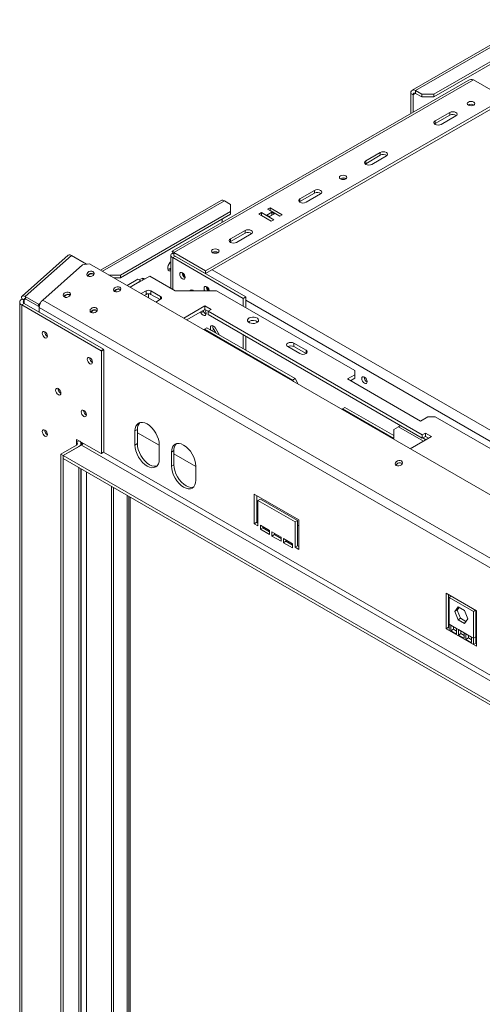
# Model space of a CAD drawing. Units: millimetres. Extents: x 78 to 8598, y -7150 to 4217.
# Drawn here: x 3241 to 3540, y 1403 to 2038 of the extents above; entities that cross this region are included whole.
import ezdxf

# ---------------------------------------------------------------- set-up
doc = ezdxf.new("R2010")
doc.units = ezdxf.units.MM
doc.header["$LTSCALE"] = 20

msp = doc.modelspace()

# ---------------------------------------------------------------- linework, layer by layer
at = {"color": 7, "linetype": 'Continuous', "lineweight": 15}
for p, q in [((3573.4900575, 2038.2570833), (3494.5298003, 1992.674297)), ((3575.7120991, 2038.0370475), (3496.7518419, 1992.4542612)), ((3579.6404701, 2031.2336465), (3508.5369549, 1990.1864609)), ((3579.6404701, 2029.4191114), (3508.5369549, 1988.3719258)), ((3530.6709339, 1999.0222906), (3339.7518623, 1888.8070565)), ((3340.7955129, 1887.9067501), (3534.0713665, 1999.4825254)), ((3534.0713665, 1999.4825254), (3554.4988957, 1987.6899638)), ((3495.1804935, 1989.7323111), (3493.6091451, 1990.6394312)), ((3493.6091451, 1990.6394312), (3493.6091451, 1977.6269753)), ((3500.6802129, 1990.1864609), (3496.7518419, 1992.4542612)), ((3496.7518419, 1990.6397261), (3496.7518419, 1992.4542612)), ((3500.6802129, 1988.3719258), (3496.7518419, 1990.6397261)), ((3500.6802129, 1990.1864609), (3508.5369549, 1990.1864609)), ((3500.6802129, 1988.3719258), (3500.6802129, 1990.1864609)), ((3508.5369549, 1990.1864609), (3508.5369549, 1988.3719258)), ((3361.2230422, 1876.1141885), (3554.4988957, 1987.6899638)), ((3361.2230422, 1874.2996534), (3554.4988957, 1985.8754287)), ((3495.1804935, 1989.7323111), (3495.1804935, 1978.5340954)), ((3508.5369549, 1988.3719258), (3500.6802129, 1988.3719258)), ((3509.3226291, 1972.9492618), (3518.7507195, 1978.3919825)), ((3518.7507195, 1978.3919825), (3518.7507195, 1976.5774474)), ((3530.8501022, 1983.1994243), (3530.7020173, 1983.105466)), ((3508.9963752, 1970.9080937), (3509.3226291, 1971.1347266)), ((3509.3226291, 1971.1347266), (3518.7507195, 1976.5774474)), ((3509.3226291, 1972.9492618), (3509.3226291, 1971.1347266)), ((3522.6790906, 1976.1241822), (3513.2510001, 1970.6814615)), ((3464.5391997, 1947.0963382), (3473.9672901, 1952.539059)), ((3473.9672901, 1952.539059), (3473.9672901, 1950.7245238)), ((3464.5391997, 1945.2818031), (3473.9672901, 1950.7245238)), ((3464.5391997, 1947.0963382), (3464.5391997, 1945.2818031)), ((3477.8956611, 1950.2712587), (3468.4675707, 1944.8285379)), ((3464.2129452, 1945.0551697), (3464.5391997, 1945.2818031)), ((3448.3543111, 1935.5756178), (3448.2062251, 1935.4816587)), ((3422.1127928, 1922.6040949), (3431.5408832, 1928.0468156)), ((3431.5408832, 1928.0468156), (3431.5408832, 1926.2322805)), ((3371.1789507, 1921.4653673), (3293.400401, 1876.5647663)), ((3373.4009923, 1921.2453315), (3377.3293633, 1918.9775312)), ((3421.7865393, 1920.5629272), (3422.1127928, 1920.7895597)), ((3422.1127928, 1920.7895597), (3431.5408832, 1926.2322805)), ((3422.1127928, 1922.6040949), (3422.1127928, 1920.7895597)), ((3435.4692542, 1925.7790153), (3426.0411638, 1920.3362946)), ((3377.3293633, 1914.4419305), (3306.2258481, 1873.3947449)), ((3377.3293633, 1914.4419305), (3377.3293633, 1918.9775312)), ((3377.3293633, 1912.6273954), (3377.3293633, 1914.4419305)), ((3397.3098393, 1913.6611549), (3395.6599235, 1912.7086788)), ((3405.1665813, 1909.1255543), (3397.3098393, 1913.6611549)), ((3397.3098393, 1911.8466198), (3397.3098393, 1913.6611549)), ((3403.9095026, 1913.9332909), (3400.7668058, 1912.1190507)), ((3402.8881261, 1916.8814313), (3401.2382103, 1915.9289552)), ((3401.2382103, 1915.9289552), (3409.0949523, 1911.3933546)), ((3402.8881261, 1915.0668962), (3402.8098141, 1915.0216876)), ((3410.7448681, 1912.3458307), (3402.8881261, 1916.8814313)), ((3402.8881261, 1915.0668962), (3402.8881261, 1916.8814313)), ((3409.1732643, 1911.4385632), (3402.8881261, 1915.0668962)), ((3405.6379858, 1912.9354588), (3403.9095026, 1913.9332909)), ((3403.9095026, 1912.1187558), (3403.9095026, 1913.9332909)), ((3377.3293633, 1912.6273954), (3306.2258481, 1871.5802098)), ((3371.8296439, 1907.3251657), (3371.8296439, 1909.452475)), ((3395.6599235, 1912.7086788), (3403.5166655, 1908.1730781)), ((3397.3098393, 1911.8466198), (3397.2315273, 1911.8014112)), ((3403.5949775, 1908.2182867), (3397.3098393, 1911.8466198)), ((3400.7668058, 1912.1190507), (3402.495289, 1911.1212186)), ((3403.9095026, 1912.1187558), (3402.3384096, 1911.2117831)), ((3402.495289, 1911.1212186), (3405.6379858, 1912.9354588)), ((3403.5166655, 1908.1730781), (3405.1665813, 1909.1255543)), ((3404.066382, 1912.0281912), (3403.9095026, 1912.1187558)), ((3409.0949523, 1911.3933546), (3410.7448681, 1912.3458307)), ((3377.3293633, 1896.7511713), (3386.7574537, 1902.1938921)), ((3386.7574537, 1902.1938921), (3386.7574537, 1900.3793569)), ((3377.0031063, 1894.7100007), (3377.3293633, 1894.9366362)), ((3377.3293633, 1894.9366362), (3386.7574537, 1900.3793569)), ((3377.3293633, 1896.7511713), (3377.3293633, 1894.9366362)), ((3390.6858247, 1899.9260918), (3381.2577343, 1894.483371)), ((3272.6358841, 1886.1862458), (3242.7802645, 1859.7131021)), ((3244.9155448, 1859.423533), (3274.7711645, 1885.8966766)), ((3284.4353827, 1880.3176422), (3274.7711645, 1885.8966766)), ((3338.7080911, 1886.0467743), (3338.7080911, 1864.893057)), ((3341.0538203, 1886.8499226), (3340.0098387, 1887.4526003)), ((3341.5811871, 1885.5477807), (3340.0098387, 1884.6406606)), ((3340.0098387, 1884.6406606), (3385.5789424, 1858.334177)), ((3340.7887911, 1886.397975), (3340.7955129, 1886.092215)), ((3340.7955129, 1887.9067501), (3361.2230422, 1876.1141885)), ((3340.7955129, 1887.9067501), (3340.7955129, 1886.092215)), ((3340.7955129, 1886.092215), (3361.2230422, 1874.2996534)), ((3341.5811871, 1885.5477807), (3387.1502908, 1859.2412971)), ((3365.85852, 1887.9518112), (3365.7104338, 1887.8578521)), ((3256.1506859, 1857.2154097), (3281.7792688, 1879.9404164)), ((3286.4130004, 1880.5985067), (3281.7792688, 1879.9404164)), ((4882.431573, 959.2365965), (3286.4130004, 1880.5985067)), ((3337.7628105, 1877.3091174), (3336.9229332, 1876.988334)), ((3338.7080911, 1877.8548162), (3337.7628105, 1877.3091174)), ((3361.2230422, 1876.1141885), (3361.2230422, 1874.2996534)), ((3298.891634, 1873.3947449), (3306.2258481, 1873.3947449)), ((3306.2258481, 1871.5802098), (3302.0348416, 1871.5802098)), ((3306.2258481, 1873.3947449), (3306.2258481, 1871.5802098)), ((3310.5730904, 1866.6511837), (3317.5768761, 1870.6943831)), ((3312.5372759, 1865.5172835), (3319.5410616, 1869.560483)), ((3312.6158433, 1865.4719275), (3325.1605963, 1872.7138593)), ((3317.5768761, 1870.6943831), (3319.5410616, 1869.560483)), ((3319.6923039, 1870.9602349), (3318.4043306, 1870.2167038)), ((3319.5410616, 1869.560483), (3319.5410616, 1869.4697709)), ((3325.1605963, 1872.7138593), (3341.6597546, 1863.189098)), ((3319.6869111, 1861.389887), (3322.8035737, 1863.189098)), ((3322.8035737, 1860.9209291), (3322.8035737, 1863.189098)), ((3325.9462705, 1863.189098), (3332.2316642, 1859.5606175)), ((3325.9462705, 1863.189098), (3325.9462705, 1860.9209291)), ((3341.6597546, 1863.189098), (3368.3726774, 1863.189098)), ((3368.3726774, 1863.189098), (3457.4681318, 1811.7553869)), ((3244.1575862, 1857.2948003), (3242.5862378, 1858.2019204)), ((3242.5862378, 1857.7482866), (3242.5862378, 1858.2019204)), ((3242.5862378, 1857.7482866), (3244.1575862, 1856.8411665)), ((3244.1575862, 1856.8411665), (3244.1575862, 1857.2948003)), ((3244.9155448, 1859.423533), (3253.3222588, 1854.5704403)), ((3245.3222397, 1857.9056066), (3244.9155448, 1859.423533)), ((3245.3222397, 1857.9056066), (3253.7289536, 1853.0525139)), ((4856.8833036, 933.1321391), (3256.1506859, 1857.2154097)), ((3321.6514159, 1860.2558025), (3322.8035737, 1860.9209291)), ((3325.9462705, 1860.9209291), (3331.8385078, 1857.5194129)), ((3332.2316642, 1857.7463772), (3329.1150015, 1855.9471662)), ((3387.1502908, 1859.2412971), (3385.5789424, 1858.334177)), ((3385.5789424, 1853.2561326), (3385.5789424, 1858.334177)), ((3387.1502908, 1852.3490125), (3387.1502908, 1859.2412971)), ((3241.2844901, 1855.9340464), (3241.2844901, 1220.3931145)), ((3244.1575862, 1855.0269263), (3242.5862378, 1854.1198061)), ((3242.5862378, 1218.5788742), (3242.5862378, 1854.1198061)), ((3293.8121957, 1824.5476901), (3242.5862378, 1854.1198061)), ((3295.3835441, 1825.4548102), (3244.1575862, 1855.0269263)), ((3253.3222588, 1854.5704403), (3253.7856319, 1854.6362493)), ((3253.7289536, 1853.0525139), (3253.3222588, 1854.5704403)), ((3253.8764412, 1853.0734603), (3253.7289536, 1853.0525139)), ((3253.7856319, 1854.6362493), (3254.7674493, 1855.5068322)), ((3253.7856319, 1854.6362493), (3254.0216003, 1853.7555335)), ((4854.5539966, 928.2820461), (3253.8213789, 1852.3653167)), ((3253.8213789, 1849.4481375), (3253.8213789, 1852.3653167)), ((3360.8302051, 1853.4829126), (3347.1069408, 1845.5606408)), ((3360.8302051, 1851.2147437), (3349.0714455, 1844.4265563)), ((3359.4782237, 1850.4342615), (3359.8110252, 1849.8578323)), ((3361.0174546, 1850.5548104), (3360.6848788, 1851.1308486)), ((3364.7585761, 1851.2151123), (3360.8302051, 1853.4829126)), ((3360.8302051, 1851.2147437), (3360.8302051, 1853.4829126)), ((3362.7943906, 1850.0808436), (3360.8302051, 1851.2147437)), ((3362.7943906, 1850.0812122), (3364.7585761, 1851.2151123)), ((3501.07305, 1770.2546412), (3362.7943906, 1850.0812122)), ((3362.7943906, 1847.8130433), (3362.7943906, 1850.0812122)), ((3357.9068753, 1849.5271413), (3358.2396768, 1848.9507122)), ((3359.8110252, 1849.8578323), (3358.2396768, 1848.9507122)), ((3501.07305, 1767.9864723), (3362.7943906, 1847.8130433)), ((3360.437368, 1838.4679661), (3359.9153413, 1838.1665086)), ((3362.0087164, 1839.3750863), (3360.437368, 1838.4679661)), ((3360.437368, 1838.4679661), (3417.3987476, 1805.5848616)), ((3418.970096, 1806.4919818), (3362.0087164, 1839.3750863)), ((3366.4776919, 1838.3108269), (3367.7901908, 1836.0375121)), ((3370.2033049, 1834.644451), (3367.6841212, 1839.0078051)), ((3389.3108949, 1843.3908327), (3388.8343447, 1843.0508465)), ((3385.5789424, 1825.7682844), (3385.5789424, 1834.6598015)), ((3387.1502908, 1824.8611643), (3387.1502908, 1833.7526813)), ((3293.8121957, 1824.5476901), (3295.3835441, 1825.4548102)), ((3295.6192464, 1825.0465619), (3294.047898, 1824.1394418)), ((3295.3835441, 1825.4548102), (3295.6192464, 1825.0465619)), ((3295.6192464, 1759.1335731), (3295.6192464, 1825.0465619)), ((3414.2560508, 1827.176429), (3422.1127928, 1822.6408284)), ((3426.0411638, 1824.9086287), (3418.1844218, 1829.4442294)), ((3418.1844218, 1827.1760604), (3418.1844218, 1829.4442294)), ((3426.0408445, 1822.6406441), (3418.1844218, 1827.1760604)), ((3294.047898, 1824.1394418), (3293.8121957, 1824.5476901)), ((3294.047898, 1758.2264529), (3294.047898, 1824.1394418)), ((3417.3987476, 1805.5848616), (3418.970096, 1806.4919818)), ((3417.9207743, 1804.6806848), (3417.3987476, 1805.5848616)), ((3418.970096, 1806.4919818), (3421.0632157, 1802.866592)), ((3457.4681318, 1809.0340266), (3452.7540866, 1806.3126662)), ((3452.7540866, 1806.3126662), (3499.8945387, 1779.0990625)), ((3457.4681318, 1806.7658576), (3454.7185914, 1805.1785817)), ((3457.4681318, 1809.0340266), (3457.4681318, 1811.7553869)), ((3457.4681318, 1806.7658576), (3457.4681318, 1809.0340266)), ((3449.6113898, 1786.9888991), (3449.0893631, 1786.6874415)), ((3451.1827382, 1787.8960192), (3449.6113898, 1786.9888991)), ((3449.6113898, 1786.9888991), (3482.6097063, 1767.9393765)), ((3482.6097063, 1769.7536167), (3451.1827382, 1787.8960192)), ((3499.8945387, 1779.0990625), (3504.6085839, 1781.8204228)), ((3509.3226291, 1781.8204228), (3504.6085839, 1781.8204228)), ((3509.3226291, 1781.8204228), (3924.8111769, 1541.9639897)), ((3485.7524031, 1775.4699922), (3482.6097063, 1773.6551622)), ((3486.9311059, 1776.1504429), (3485.7524031, 1775.4699922)), ((3485.7524031, 1775.4699922), (3501.8582134, 1766.1723058)), ((3317.2252869, 1773.6062233), (3315.6539385, 1772.6991031)), ((3315.6539385, 1772.6991031), (3315.6539385, 1763.6264274)), ((3317.2252869, 1773.6062233), (3317.2252869, 1764.5335476)), ((3331.3674225, 1763.4417301), (3317.2252869, 1771.6058113)), ((3482.6097063, 1767.9393765), (3482.6097063, 1773.6551622)), ((3493.2423422, 1761.1984692), (3506.9656065, 1769.1207411)), ((3503.0372355, 1771.3885414), (3501.07305, 1770.2546412)), ((3501.07305, 1770.2546412), (3501.07305, 1767.9864723)), ((3503.0372355, 1769.1203725), (3501.07305, 1767.9864723)), ((3501.4656956, 1768.2131418), (3503.4295618, 1767.0794259)), ((3506.9656065, 1769.1207411), (3503.0372355, 1771.3885414)), ((3503.0372355, 1769.1203725), (3503.0372355, 1771.3885414)), ((3505.0011018, 1767.9866566), (3503.0372355, 1769.1203725)), ((3267.7278122, 1757.7271977), (3277.9415768, 1763.6234785)), ((3269.2991606, 1756.8200776), (3281.0842736, 1763.6234785)), ((3269.2991606, 1756.8200776), (3279.5129252, 1762.7163584)), ((3277.9415768, 1765.4377188), (3277.9415768, 1767.2522539)), ((3277.9415768, 1767.2522539), (3293.8121957, 1758.0903407)), ((3277.9415768, 1765.4377188), (3279.5129252, 1766.3448389)), ((3279.5129252, 1766.3448389), (3279.5129252, 1766.3451338)), ((3281.8857548, 1764.3399463), (3280.7390352, 1765.0019334)), ((3280.8146729, 1763.4678413), (3280.8146729, 1764.5305987)), ((3280.8146729, 1764.2322335), (3281.4366916, 1763.8731497)), ((3280.8519172, 1764.2107328), (3281.4807503, 1764.5737504)), ((4824.148405, 872.8315165), (3281.0842736, 1763.6234785)), ((3317.2252869, 1764.5335476), (3315.6539385, 1763.6264274)), ((3331.3674225, 1754.5552262), (3331.3674225, 1763.6279019)), ((3267.7278122, 1258.7300349), (3267.7278122, 1757.7271977)), ((3267.7278122, 1757.7271977), (3269.2991606, 1756.8200776)), ((3269.2991606, 1257.8229148), (3269.2991606, 1756.8200776)), ((4812.363292, 866.0281156), (3269.2991606, 1756.8200776)), ((3269.2991606, 1756.8200776), (3269.2991606, 1755.0055425)), ((4812.363292, 864.2135805), (3269.2991606, 1755.0055425)), ((3295.3835441, 1758.9974608), (3293.8121957, 1758.0903407)), ((3293.8121957, 1758.0903407), (3294.047898, 1758.2264529)), ((3294.047898, 1758.2264529), (3295.6192464, 1759.1335731)), ((3295.6192464, 1759.1335731), (3295.3835441, 1758.9974608)), ((3340.7955129, 1759.9994214), (3339.2241645, 1759.0923013)), ((3339.2241645, 1759.0923013), (3339.2241645, 1750.0196256)), ((3340.7955129, 1759.9994214), (3340.7955129, 1750.9267457)), ((3354.9376486, 1749.8349283), (3340.7955129, 1757.9990094)), ((3280.8146729, 1266.2852137), (3280.8146729, 1748.3577788)), ((3340.7955129, 1750.9267457), (3339.2241645, 1750.0196256)), ((3354.9376486, 1740.9484243), (3354.9376486, 1750.0211)), ((3310.5470562, 1272.5639117), (3310.5470562, 1731.1936392)), ((3311.7255675, 1273.2442518), (3311.7255675, 1730.5132991)), ((3312.5112417, 1730.0597391), (3312.5112417, 1272.8549429)), ((3421.3271186, 1715.324345), (3392.6500102, 1731.8792873)), ((3392.6500102, 1731.8792873), (3392.6500102, 1712.8266684)), ((3394.2213586, 1730.9721672), (3394.2213586, 1713.7337885)), ((3395.0070328, 1726.7033651), (3394.2213586, 1727.1569252)), ((3396.5783812, 1728.7039245), (3395.0070328, 1727.7968044)), ((3395.0070328, 1711.4659882), (3395.0070328, 1727.7968044)), ((3395.0070328, 1727.7968044), (3418.970096, 1713.9632225)), ((3396.5783812, 1728.7039245), (3420.5414444, 1714.8703427)), ((3394.2213586, 1713.7337885), (3392.6500102, 1712.8266684)), ((3392.6500102, 1712.8266684), (3395.0070328, 1711.4659882)), ((3394.2213586, 1713.7337885), (3395.0070328, 1713.2802284)), ((3402.4709377, 1708.5180689), (3396.5783812, 1711.9197694)), ((3396.5783812, 1711.9197694), (3396.5783812, 1709.1979667)), ((3398.1497296, 1711.0126493), (3398.1497296, 1710.1050868)), ((3420.5414444, 1714.8703427), (3418.970096, 1713.9632225)), ((3418.970096, 1713.9632225), (3418.970096, 1697.6324063)), ((3420.5414444, 1714.8703427), (3420.5414444, 1698.5395264)), ((3421.3271186, 1711.509103), (3420.5414444, 1711.9626631)), ((3421.3271186, 1696.2717261), (3421.3271186, 1715.324345)), ((3398.1497296, 1710.1050868), (3396.5783812, 1709.1979667)), ((3396.5783812, 1709.1979667), (3402.4709377, 1705.7962662)), ((3398.1497296, 1710.1050868), (3402.4709377, 1707.6105065)), ((3402.4709377, 1705.7962662), (3402.4709377, 1708.5180689)), ((3409.9348427, 1704.2092484), (3404.0422862, 1707.6109488)), ((3404.0422862, 1707.6109488), (3404.0422862, 1704.8891461)), ((3405.6136346, 1705.7962662), (3404.0422862, 1704.8891461)), ((3404.0422862, 1704.8891461), (3409.9348427, 1701.4874457)), ((3405.6136346, 1706.7038287), (3405.6136346, 1705.7962662)), ((3405.6136346, 1705.7962662), (3409.9348427, 1703.3016859)), ((3409.9348427, 1701.4874457), (3409.9348427, 1704.2092484)), ((3417.3987476, 1699.9004278), (3411.5061911, 1703.3021282)), ((3411.5061911, 1703.3021282), (3411.5061911, 1700.5803255)), ((3413.0775395, 1701.4874457), (3411.5061911, 1700.5803255)), ((3411.5061911, 1700.5803255), (3417.3987476, 1697.1786251)), ((3413.0775395, 1702.3950081), (3413.0775395, 1701.4874457)), ((3413.0775395, 1701.4874457), (3417.3987476, 1698.9928653)), ((3417.3987476, 1697.1786251), (3417.3987476, 1699.9004278)), ((3420.5414444, 1698.5395264), (3418.970096, 1697.6324063)), ((3418.970096, 1697.6324063), (3421.3271186, 1696.2717261)), ((3420.5414444, 1698.5395264), (3421.3271186, 1698.0859664)), ((3536.035552, 1656.6167514), (3516.3936969, 1667.955753)), ((3516.3936969, 1667.955753), (3516.3936969, 1645.0200289)), ((3517.9650453, 1667.0486329), (3517.9650453, 1645.927149)), ((3518.3578824, 1665.1744393), (3519.7847391, 1665.9981461)), ((3518.3578824, 1665.1744393), (3518.3578824, 1647.9363555)), ((3534.0713665, 1656.103238), (3518.3578824, 1665.1744393)), ((3518.3578824, 1655.4944354), (3517.9650453, 1655.7212154)), ((3522.0867806, 1656.171922), (3524.1507025, 1659.1085127)), ((3522.0867806, 1656.171922), (3523.658129, 1657.0790421)), ((3524.1507025, 1650.8523778), (3522.0867806, 1656.171922)), ((3523.658129, 1657.0790421), (3524.81498, 1658.7250335)), ((3525.7220509, 1651.7594979), (3523.658129, 1657.0790421)), ((3524.1507025, 1659.1085127), (3528.2785464, 1656.7255592)), ((3528.2785464, 1656.7255592), (3530.3424683, 1651.406015)), ((3534.0713665, 1656.103238), (3535.4982231, 1656.9269448)), ((3534.0713665, 1638.8651542), (3534.0713665, 1656.103238)), ((3535.6427149, 1639.7722743), (3535.6427149, 1656.8435315)), ((3536.035552, 1633.6810273), (3536.035552, 1656.6167514)), ((3519.5363937, 1647.2560154), (3518.3578824, 1647.9363555)), ((3518.3578824, 1647.9363555), (3518.3578824, 1643.8861287)), ((3523.2028734, 1645.1394017), (3519.5363937, 1647.2560154)), ((3519.5363937, 1647.2560154), (3519.5363937, 1643.7501492)), ((3524.1507025, 1650.8523778), (3525.7220509, 1651.7594979)), ((3528.2785464, 1648.4694243), (3524.1507025, 1650.8523778)), ((3529.1856174, 1649.7600236), (3525.7220509, 1651.7594979)), ((3530.3424683, 1651.406015), (3528.2785464, 1648.4694243)), ((3517.9650453, 1645.927149), (3516.3936969, 1645.0200289)), ((3516.3936969, 1645.0200289), (3518.3578824, 1643.8861287)), ((3517.9650453, 1645.927149), (3518.3578824, 1645.700369)), ((3534.0713665, 1634.8149275), (3518.3578824, 1643.8861287)), ((3521.1077421, 1644.6572693), (3519.5363937, 1643.7501492)), ((3519.5363937, 1643.7501492), (3523.2028734, 1641.6335355)), ((3521.1077421, 1646.3488952), (3521.1077421, 1644.6572693)), ((3521.1077421, 1644.6572693), (3523.2028734, 1643.4477758)), ((3524.3813847, 1644.4590616), (3523.2028734, 1645.1394017)), ((3523.2028734, 1641.6335355), (3523.2028734, 1645.1394017)), ((3528.0478643, 1642.342448), (3524.3813847, 1644.4590616)), ((3524.3813847, 1644.4590616), (3524.3813847, 1640.9531954)), ((3525.9527331, 1641.8603156), (3524.3813847, 1640.9531954)), ((3524.3813847, 1640.9531954), (3528.0478643, 1638.8365818)), ((3525.9527331, 1643.5519415), (3525.9527331, 1641.8603156)), ((3525.9527331, 1641.8603156), (3528.0478643, 1640.6508221)), ((3529.2263756, 1641.6621079), (3528.0478643, 1642.342448)), ((3528.0478643, 1638.8365818), (3528.0478643, 1642.342448)), ((3532.8928552, 1639.5454943), (3529.2263756, 1641.6621079)), ((3529.2263756, 1641.6621079), (3529.2263756, 1638.1562417)), ((3530.797724, 1640.7549878), (3530.797724, 1639.0633618)), ((3536.035552, 1645.289334), (3535.6427149, 1645.516114)), ((3530.797724, 1639.0633618), (3529.2263756, 1638.1562417)), ((3529.2263756, 1638.1562417), (3532.8928552, 1636.0396281)), ((3530.797724, 1639.0633618), (3532.8928552, 1637.8538683)), ((3534.0713665, 1638.8651542), (3532.8928552, 1639.5454943)), ((3532.8928552, 1636.0396281), (3532.8928552, 1639.5454943)), ((3535.6427149, 1639.7722743), (3534.0713665, 1638.8651542)), ((3534.0713665, 1634.8149275), (3534.0713665, 1638.8651542)), ((3535.6427149, 1635.7220476), (3534.0713665, 1634.8149275)), ((3534.0713665, 1634.8149275), (3536.035552, 1633.6810273)), ((3535.6427149, 1635.7220476), (3535.6427149, 1639.7722743)), ((3535.6427149, 1635.7220476), (3536.035552, 1635.4952676))]:
    msp.add_line(p, q, dxfattribs=at)
at = {"color": 8, "linetype": 'Continuous', "lineweight": 15}
for p, q in [((3495.1804935, 1989.7323111), (3496.7520973, 1990.6395786)), ((3294.701999, 1875.8133697), (3373.4009923, 1921.2453315)), ((3340.0098387, 1884.6406606), (3340.0098387, 1864.1415741)), ((3341.5811871, 1885.5477807), (3341.5811871, 1885.6386549)), ((3338.7080911, 1876.7634185), (3337.7628105, 1877.3091174)), ((4022.4846099, 1497.5506365), (3365.5442503, 1876.7942337)), ((3244.1575862, 1857.2948003), (3245.0163701, 1858.0562887)), ((3244.1575862, 1855.0269263), (3244.1575862, 1856.8411665)), ((3324.2963547, 1858.7289118), (3324.2963547, 1861.2958685)), ((3332.2316642, 1857.7463772), (3332.2316642, 1859.5606175)), ((3932.7605629, 1542.0896756), (3387.1502908, 1857.0637812)), ((3366.4776919, 1838.3108269), (3365.1649796, 1837.5530143)), ((3426.0411638, 1822.6408284), (3426.0411638, 1824.9086287)), ((3277.9415768, 1763.6234785), (3277.9415768, 1765.4377188)), ((4811.1847807, 883.9440329), (3295.3835441, 1758.9974608)), ((3279.5129252, 1265.5337307), (3279.5129252, 1749.1092617)), ((3280.8485714, 1268.3911591), (3280.8485714, 1748.3382096)), ((3284.4626727, 1268.3911591), (3284.4626727, 1746.2518333)), ((3300.4904264, 1277.6437844), (3300.4904264, 1736.999208)), ((3301.7475051, 1277.6437844), (3301.7475051, 1736.2735119))]:
    msp.add_line(p, q, dxfattribs=at)
at = {"color": 7, "linetype": 'Continuous', "lineweight": 15, "flags": 128}
for points in [[(3534.2285013, 1983.0636512), (3533.4354665, 1982.7577528), (3532.5000181, 1982.6503356), (3531.5645697, 1982.7577528), (3530.7715348, 1983.0636512), (3530.2416459, 1983.5214604), (3530.0555736, 1984.0614833), (3530.2416459, 1984.6015062), (3530.7715348, 1985.0593154), (3531.5645697, 1985.3652138), (3532.5000181, 1985.472631), (3533.4354665, 1985.3652138), (3534.2285013, 1985.0593154), (3534.7583903, 1984.6015062), (3534.9444625, 1984.0614833), (3534.7583903, 1983.5214604), (3534.2285013, 1983.0636512)], [(3518.7507195, 1978.3919825), (3519.6518955, 1978.7395943), (3520.714905, 1978.8616593), (3521.7779146, 1978.7395943), (3522.6790906, 1978.3919825), (3523.2812371, 1977.8717447), (3523.4926828, 1977.2580824), (3523.2812371, 1976.64442), (3522.6790906, 1976.1241822)], [(3513.2510001, 1970.6814615), (3512.3498242, 1970.3338497), (3511.2868146, 1970.2117846), (3510.2238051, 1970.3338497), (3509.3226291, 1970.6814615), (3508.7204826, 1971.2016993), (3508.5090369, 1971.8153616), (3508.7204826, 1972.429024), (3509.3226291, 1972.9492618)], [(3473.9672901, 1952.539059), (3474.868466, 1952.8866708), (3475.9314756, 1953.0087358), (3476.9944851, 1952.8866708), (3477.8956611, 1952.539059), (3478.4978076, 1952.0188212), (3478.7092533, 1951.4051588), (3478.4978076, 1950.7914965), (3477.8956611, 1950.2712587)], [(3468.4675707, 1944.8285379), (3467.5663947, 1944.4809261), (3466.5033852, 1944.3588611), (3465.4403756, 1944.4809261), (3464.5391997, 1944.8285379), (3463.9370531, 1945.3487757), (3463.7256074, 1945.9624381), (3463.9370531, 1946.5761004), (3464.5391997, 1947.0963382)], [(3451.7327102, 1935.4398446), (3450.9396753, 1935.1339463), (3450.0042269, 1935.026529), (3449.0687785, 1935.1339463), (3448.2757437, 1935.4398446), (3447.7458547, 1935.8976539), (3447.5597825, 1936.4376768), (3447.7458547, 1936.9776996), (3448.2757437, 1937.4355089), (3449.0687785, 1937.7414073), (3450.0042269, 1937.8488245), (3450.9396753, 1937.7414073), (3451.7327102, 1937.4355089), (3452.2625991, 1936.9776996), (3452.4486714, 1936.4376768), (3452.2625991, 1935.8976539), (3451.7327102, 1935.4398446)], [(3431.5408832, 1928.0468156), (3432.4420592, 1928.3944274), (3433.5050687, 1928.5164925), (3434.5680782, 1928.3944274), (3435.4692542, 1928.0468156), (3436.0714007, 1927.5265778), (3436.2828465, 1926.9129155), (3436.0714007, 1926.2992531), (3435.4692542, 1925.7790153)], [(3426.0411638, 1920.3362946), (3425.1399878, 1919.9886828), (3424.0769783, 1919.8666177), (3423.0139688, 1919.9886828), (3422.1127928, 1920.3362946), (3421.5106463, 1920.8565324), (3421.2992005, 1921.4701947), (3421.5106463, 1922.0838571), (3422.1127928, 1922.6040949)], [(3386.7574537, 1902.1938921), (3387.6586297, 1902.5415039), (3388.7216392, 1902.6635689), (3389.7846488, 1902.5415039), (3390.6858247, 1902.1938921), (3391.2879713, 1901.6736543), (3391.499417, 1901.0599919), (3391.2879713, 1900.4463296), (3390.6858247, 1899.9260918)], [(3381.2577343, 1894.483371), (3380.3565583, 1894.1357592), (3379.2935488, 1894.0136942), (3378.2305393, 1894.1357592), (3377.3293633, 1894.483371), (3376.7272168, 1895.0036088), (3376.515771, 1895.6172712), (3376.7272168, 1896.2309335), (3377.3293633, 1896.7511713)], [(3369.236919, 1887.8160381), (3368.4438842, 1887.5101397), (3367.5084358, 1887.4027225), (3366.5729874, 1887.5101397), (3365.7799525, 1887.8160381), (3365.2500636, 1888.2738474), (3365.0639913, 1888.8138703), (3365.2500636, 1889.3538931), (3365.7799525, 1889.8117024), (3366.5729874, 1890.1176008), (3367.5084358, 1890.225018), (3368.4438842, 1890.1176008), (3369.236919, 1889.8117024), (3369.766808, 1889.3538931), (3369.9528802, 1888.8138703), (3369.766808, 1888.2738474), (3369.236919, 1887.8160381)], [(3338.7080911, 1881.8478118), (3338.4608306, 1881.6172512), (3337.6928386, 1880.6618765), (3337.122814, 1879.5483444), (3336.8195103, 1878.4109635), (3336.8195103, 1877.3869187), (3337.122814, 1876.5997248), (3337.6928386, 1876.1443291), (3338.4608306, 1876.0756591), (3338.7080911, 1876.1305794)], [(3285.272333, 1872.6857402), (3286.042963, 1872.4226949), (3286.9446742, 1872.4199558), (3287.8401892, 1872.6779399), (3288.593174, 1873.1573716), (3289.0889935, 1873.7852616), (3289.2521637, 1874.4660195), (3289.0578433, 1875.096006), (3288.5356159, 1875.5793113), (3287.764986, 1875.8423566), (3286.8632748, 1875.8450957), (3285.9677598, 1875.5871115), (3285.2147749, 1875.1076799), (3284.7189555, 1874.4797898), (3284.5557853, 1873.799032), (3284.7501057, 1873.1690455), (3285.272333, 1872.6857402)], [(3320.5321812, 1871.2810183), (3320.6356041, 1870.8824336), (3320.6637665, 1870.1178947)], [(3344.5667491, 1873.8446041), (3344.6983221, 1873.0048169), (3345.0730101, 1872.1409687), (3345.6337705, 1871.3845728), (3346.2952324, 1870.8507833), (3346.9566943, 1870.6208651), (3347.5174546, 1870.729821), (3347.8921426, 1871.1610635), (3348.0237156, 1871.8489399), (3347.8921426, 1872.6887271), (3347.5174546, 1873.5525752), (3346.9566943, 1874.3089712), (3346.2952324, 1874.8427606), (3345.6337705, 1875.0726789), (3345.0730101, 1874.963723), (3344.6983221, 1874.5324805), (3344.5667491, 1873.8446041)], [(3302.5571655, 1862.7074188), (3303.3277954, 1862.4443735), (3304.2295066, 1862.4416344), (3305.1250216, 1862.6996186), (3305.8780064, 1863.1790502), (3306.3738259, 1863.8069403), (3306.5369961, 1864.4876981), (3306.3426757, 1865.1176846), (3305.8204484, 1865.6009899), (3305.0498184, 1865.8640352), (3304.1481072, 1865.8667743), (3303.2525922, 1865.6087902), (3302.4996074, 1865.1293585), (3302.0037879, 1864.5014685), (3301.8406177, 1863.8207106), (3302.0349381, 1863.1907242), (3302.5571655, 1862.7074188)], [(3353.4793459, 1863.189098), (3352.961899, 1863.5679356), (3352.2102378, 1863.8292063), (3351.5730101, 1863.7053928), (3351.1472282, 1863.2153445), (3351.1356836, 1863.189098)], [(3352.6023151, 1863.7371848), (3352.5690619, 1863.3407869), (3352.5733179, 1863.189098)], [(3363.704233, 1863.1847388), (3363.6056267, 1863.6175258), (3363.2309386, 1864.481374), (3362.6701783, 1865.23777), (3362.0087164, 1865.7715594), (3361.3472545, 1866.0014776), (3360.7864942, 1865.8925217), (3360.4118061, 1865.4612792), (3360.2802331, 1864.7734029)], [(3360.2802331, 1864.7734029), (3360.4118061, 1863.9336156), (3360.7201423, 1863.189098)], [(3244.9155448, 1859.423533), (3244.3180641, 1859.7191406), (3243.7748024, 1859.8867221), (3243.3066369, 1859.9198374), (3242.9315589, 1859.8172138), (3242.6639825, 1859.5827952), (3242.5141905, 1859.2255902), (3242.4879393, 1858.7593258), (3242.5862378, 1858.2019204)], [(3245.3222397, 1857.9056066), (3245.0234994, 1858.0534104), (3244.7518685, 1858.1372011), (3244.5177857, 1858.1537588), (3244.3302468, 1858.102447), (3244.1964586, 1857.9852377), (3244.1215626, 1857.8066352), (3244.108437, 1857.573503), (3244.1575862, 1857.2948003)], [(3270.094273, 1859.2272701), (3270.864903, 1858.9642248), (3271.7666141, 1858.9614857), (3272.6621292, 1859.2194699), (3273.415114, 1859.6989015), (3273.9109335, 1860.3267916), (3274.0741036, 1861.0075494), (3273.8797833, 1861.6375359), (3273.3575559, 1862.1208412), (3272.5869259, 1862.3838865), (3271.6852147, 1862.3866256), (3270.7896997, 1862.1286415), (3270.0367149, 1861.6492098), (3269.5408954, 1861.0213198), (3269.3777253, 1860.3405619), (3269.5720456, 1859.7105755), (3270.094273, 1859.2272701)], [(3287.3791054, 1849.2489488), (3288.1497354, 1848.9859034), (3289.0514466, 1848.9831643), (3289.9469616, 1849.2411485), (3290.6999464, 1849.7205802), (3291.1957659, 1850.3484702), (3291.358936, 1851.0292281), (3291.1646157, 1851.6592145), (3290.6423883, 1852.1425198), (3289.8717583, 1852.4055652), (3288.9700472, 1852.4083043), (3288.0745321, 1852.1503201), (3287.3215473, 1851.6708884), (3286.8257278, 1851.0429984), (3286.6625577, 1850.3622405), (3286.856878, 1849.7322541), (3287.3791054, 1849.2489488)], [(3358.2396768, 1848.9507122), (3358.8769044, 1848.0911712), (3359.6285657, 1847.4845924), (3360.3802269, 1847.2233216), (3361.0174546, 1847.3471352), (3361.4432365, 1847.8371835), (3361.5927512, 1848.6188611), (3361.4432365, 1849.5731648), (3361.0174546, 1850.5548104)], [(3389.3108949, 1845.6590016), (3388.6201464, 1845.1005026), (3388.2809562, 1844.4427872), (3388.3300808, 1843.7571292), (3388.7621968, 1843.1178302), (3389.5304777, 1842.5941681), (3390.5516684, 1842.2428899), (3391.715107, 1842.1020621), (3392.8947168, 1842.1869455), (3393.962669, 1842.4883416), (3394.8032342, 1842.9735896), (3395.3253242, 1843.5901052), (3395.4723624, 1844.2710795), (3395.228415, 1844.9427183), (3394.6199174, 1845.5322391), (3393.7128098, 1845.9757583), (3392.6053914, 1846.2252135), (3391.4176682, 1846.2535725), (3390.2783483, 1846.0577622), (3389.3108949, 1845.6590016)], [(3367.6841212, 1839.0078051), (3367.0468936, 1839.867346), (3366.2952324, 1840.4739249), (3365.5435711, 1840.7351956), (3364.9063435, 1840.6113821), (3364.4805616, 1840.1213338), (3364.3310469, 1839.3396561), (3364.4805616, 1838.3853524), (3364.6888518, 1837.827877)], [(3257.5140476, 1832.8911458), (3258.1604763, 1832.6664529), (3258.7084921, 1832.7729326), (3259.0746645, 1833.1943741), (3259.2032471, 1833.8666169), (3259.0746645, 1834.6873181), (3258.7084921, 1835.5315333), (3258.1604763, 1836.2707385), (3257.5140476, 1836.7923963), (3256.8676189, 1837.0170891), (3256.3196032, 1836.9106095), (3255.9534307, 1836.4891679), (3255.8248481, 1835.8169252), (3255.9534307, 1834.996224), (3256.3196032, 1834.1520088), (3256.8676189, 1833.4128036), (3257.5140476, 1832.8911458)], [(3418.1844218, 1829.4442294), (3417.2832458, 1829.7918412), (3416.2202363, 1829.9139062), (3415.1572267, 1829.7918412), (3414.2560508, 1829.4442294), (3413.6539042, 1828.9239915), (3413.4424585, 1828.3103292), (3413.6539042, 1827.6966669), (3414.2560508, 1827.176429)], [(3422.1127928, 1822.6408284), (3423.0139688, 1822.2932166), (3424.0769783, 1822.1711516), (3425.1399878, 1822.2932166), (3426.0411638, 1822.6408284), (3426.6433103, 1823.1610662), (3426.8547561, 1823.7747286), (3426.6433103, 1824.3883909), (3426.0411638, 1824.9086287)], [(3286.5839931, 1816.1094235), (3287.2304217, 1815.8847306), (3287.7784375, 1815.9912103), (3288.1446099, 1816.4126518), (3288.2731926, 1817.0848946), (3288.1446099, 1817.9055958), (3287.7784375, 1818.749811), (3287.2304217, 1819.4890162), (3286.5839931, 1820.010674), (3285.9375644, 1820.2353668), (3285.3895486, 1820.1288872), (3285.0233762, 1819.7074457), (3284.8947935, 1819.0352029), (3285.0233762, 1818.2145017), (3285.3895486, 1817.3702865), (3285.9375644, 1816.6310813), (3286.5839931, 1816.1094235)], [(3465.4820087, 1804.5403391), (3465.3504357, 1805.3801264), (3464.9757477, 1806.2439745), (3464.4149874, 1807.0003705), (3463.7535255, 1807.5341599), (3463.0920636, 1807.7640781), (3462.5313032, 1807.6551222), (3462.1566152, 1807.2238797), (3462.0250422, 1806.5360034), (3462.1566152, 1805.6962162), (3462.5313032, 1804.832368), (3463.0920636, 1804.075972), (3463.7535255, 1803.5421826), (3464.4149874, 1803.3122644), (3464.9757477, 1803.4212203), (3465.3504357, 1803.8524628), (3465.4820087, 1804.5403391)], [(3266.1564638, 1796.1476202), (3266.8028925, 1795.9229273), (3267.3509083, 1796.029407), (3267.7170807, 1796.4508485), (3267.8456634, 1797.1230913), (3267.7170807, 1797.9437925), (3267.3509083, 1798.7880077), (3266.8028925, 1799.5272129), (3266.1564638, 1800.0488707), (3265.5100351, 1800.2735635), (3264.9620194, 1800.1670839), (3264.5958469, 1799.7456424), (3264.4672643, 1799.0733996), (3264.5958469, 1798.2526984), (3264.9620194, 1797.4084832), (3265.5100351, 1796.669278), (3266.1564638, 1796.1476202)], [(3282.655622, 1782.086521), (3283.3020507, 1781.8618282), (3283.8500665, 1781.9683078), (3284.2162389, 1782.3897494), (3284.3448216, 1783.0619922), (3284.2162389, 1783.8826933), (3283.8500665, 1784.7269085), (3283.3020507, 1785.4661137), (3282.655622, 1785.9877716), (3282.0091934, 1786.2124644), (3281.4611776, 1786.1059848), (3281.0950052, 1785.6845432), (3280.9664225, 1785.0123004), (3281.0950052, 1784.1915993), (3281.4611776, 1783.347384), (3282.0091934, 1782.6081789), (3282.655622, 1782.086521)], [(3331.3674225, 1763.6279019), (3331.2164574, 1765.4850434), (3330.7693637, 1767.4451166), (3330.0433228, 1769.432797), (3329.0662361, 1771.3716991), (3327.8756525, 1773.1873119), (3326.5173255, 1774.8098627), (3325.0434548, 1776.1769975), (3323.5106805, 1777.2361782), (3321.9779062, 1777.9467011), (3320.5040355, 1778.2812611), (3319.1457085, 1778.2270013), (3317.955125, 1777.786007), (3316.9780383, 1776.9752251), (3316.2519974, 1775.8258138), (3315.8049036, 1774.3819441), (3315.6539385, 1772.6991031)], [(3257.5140476, 1769.3824159), (3258.1604763, 1769.1577231), (3258.7084921, 1769.2642028), (3259.0746645, 1769.6856443), (3259.2032471, 1770.3578871), (3259.0746645, 1771.1785882), (3258.7084921, 1772.0228035), (3258.1604763, 1772.7620087), (3257.5140476, 1773.2836665), (3256.8676189, 1773.5083593), (3256.3196032, 1773.4018797), (3255.9534307, 1772.9804381), (3255.8248481, 1772.3081954), (3255.9534307, 1771.4874942), (3256.3196032, 1770.643279), (3256.8676189, 1769.9040738), (3257.5140476, 1769.3824159)], [(3315.6539385, 1763.6264274), (3315.8049036, 1761.7692859), (3316.2519974, 1759.8092127), (3316.9780383, 1757.8215324), (3317.955125, 1755.8826303), (3319.1457085, 1754.0670174), (3320.5040355, 1752.4444667), (3321.9779062, 1751.0773318), (3323.5106805, 1750.0181511), (3325.0434548, 1749.3076283), (3326.5173255, 1748.9730682), (3327.8756525, 1749.027328), (3329.0662361, 1749.4683224), (3330.0433228, 1750.2791042), (3330.7693637, 1751.4285156), (3331.2164574, 1752.8723853), (3331.3674225, 1754.5552262)], [(3317.2252869, 1764.5335476), (3317.376252, 1762.676406), (3317.8233458, 1760.7163329), (3318.5493867, 1758.7286525), (3319.5264734, 1756.7897504), (3320.7170569, 1754.9741375), (3322.0753839, 1753.3515868), (3323.5492546, 1751.984452), (3325.0820289, 1750.9252713), (3326.6148032, 1750.2147484), (3328.0886739, 1749.8801884), (3329.4470009, 1749.9344481), (3329.7956363, 1750.0183196)], [(3354.9376486, 1750.0211), (3354.7866835, 1751.8782415), (3354.3395897, 1753.8383147), (3353.6135488, 1755.8259951), (3352.6364621, 1757.7648972), (3351.4458785, 1759.5805101), (3350.0875516, 1761.2030608), (3348.6136809, 1762.5701956), (3347.0809066, 1763.6293763), (3345.5481322, 1764.3398992), (3344.0742616, 1764.6744592), (3342.7159346, 1764.6201995), (3341.525351, 1764.1792051), (3340.5482643, 1763.3684233), (3339.8222234, 1762.2190119), (3339.3751296, 1760.7751422), (3339.2241645, 1759.0923013)], [(3339.2241645, 1750.0196256), (3339.3751296, 1748.1624841), (3339.8222234, 1746.2024109), (3340.5482643, 1744.2147305), (3341.525351, 1742.2758284), (3342.7159346, 1740.4602155), (3344.0742616, 1738.8376648), (3345.5481322, 1737.47053), (3347.0809066, 1736.4113493), (3348.6136809, 1735.7008264), (3350.0875516, 1735.3662664), (3351.4458785, 1735.4205261), (3352.6364621, 1735.8615205), (3353.6135488, 1736.6723023), (3354.3395897, 1737.8217137), (3354.7866835, 1739.2655834), (3354.9376486, 1740.9484243)], [(3340.7955129, 1750.9267457), (3340.946478, 1749.0696042), (3341.3935718, 1747.109531), (3342.1196127, 1745.1218506), (3343.0966994, 1743.1829485), (3344.287283, 1741.3673356), (3345.64561, 1739.7447849), (3347.1194806, 1738.3776501), (3348.652255, 1737.3184694), (3350.1850293, 1736.6079465), (3351.6589, 1736.2733865), (3353.017227, 1736.3276462), (3353.3658623, 1736.4115177)], [(3484.2763776, 1750.431146), (3485.0470076, 1750.1681006), (3485.9487188, 1750.1653615), (3486.8442338, 1750.4233457), (3487.5972186, 1750.9027774), (3488.0930381, 1751.5306674), (3488.2562083, 1752.2114252), (3488.0618879, 1752.8414117), (3487.5396605, 1753.324717), (3486.7690306, 1753.5877624), (3485.8673194, 1753.5905014), (3484.9718044, 1753.3325173), (3484.2188196, 1752.8530856), (3483.7230001, 1752.2251956), (3483.5598299, 1751.5444377), (3483.7541503, 1750.9144513), (3484.2763776, 1750.431146)]]:
    msp.add_lwpolyline(points, dxfattribs=at)
at = {"color": 7, "linetype": 'Continuous', "lineweight": 15}
for centre, radius, start, end in [((3495.5250312, 1990.9502187), 1.9409298, 50.7967147643, 189.2140369905), ((3496.1384365, 1989.8877048), 0.9704649, 50.7967147643, 189.2140369904), ((3532.5000181, 1980.2034117), 3.4946552, 57.6051950606, 122.3948047103), ((3532.4927579, 1980.1689462), 3.4470444, 58.4183782458, 118.4596887065), ((3520.6989757, 1973.1026715), 3.983688, 54.6230604306, 119.2787138694), ((3475.9155462, 1947.2497482), 3.9836877, 54.6230491824, 119.2787154683), ((3450.0042269, 1932.5796064), 3.4946541, 57.6051516221, 122.394848506), ((3449.9969667, 1932.5451402), 3.447044, 58.4183521884, 118.459691417), ((3433.4891394, 1922.7575046), 3.983688, 54.6230604251, 119.2787138702), ((3372.0991254, 1919.4280811), 2.2354544, 54.3824225247, 114.3071190462), ((3388.70571, 1896.9045803), 3.9836886, 54.6230883206, 119.2787099048), ((3367.5084358, 1884.9557994), 3.4946545, 57.6051682831, 122.3948317172), ((3367.5011756, 1884.9213337), 3.4470439, 58.4183480122, 118.4596918514), ((3273.4827019, 1884.4131191), 1.9649627, 49.0258425521, 115.5284171818), ((3287.5839646, 1871.5945668), 2.8042594, 56.052554857, 153.9451731282), ((3287.7723768, 1871.4164723), 2.7690306, 61.0045552867, 153.1151919437), ((3320.7008922, 1869.7280601), 1.592327, 42.9227827616, 129.3018074267), ((3349.6356148, 1874.7751337), 3.494016, 177.589557872, 242.4050650015), ((3350.3149386, 1875.167299), 3.7253017, 188.5955912872, 231.399032027), ((3304.868797, 1861.6162454), 2.8042594, 56.0525548597, 153.9451731256), ((3305.0572084, 1861.4381545), 2.7690275, 61.0043032336, 153.1154457115), ((3324.3749221, 1860.1564067), 3.4156042, 62.6096722366, 117.3903277634), ((3365.5219563, 1865.7976425), 3.6641689, 179.1675110488, 225.3902199713), ((3366.0284227, 1866.0960978), 3.7253017, 188.59559256, 231.3990307648), ((3243.2748023, 1855.9340464), 1.9405125, 110.7834207995, 249.2165792005), ((3244.5018685, 1855.9340464), 0.9702563, 110.7834207994, 249.2165792006), ((3260.7780414, 1852.0086913), 6.9657975, 131.6283839286, 177.0653663557), ((3272.4059039, 1858.1360992), 2.8042573, 56.0523887332, 153.9453403978), ((3272.5943166, 1857.9580028), 2.7690302, 61.0045175572, 153.1152299077), ((3324.3749221, 1857.8882378), 3.4156042, 62.6096722366, 117.3903277634), ((3331.8873819, 1858.6534974), 0.9702563, 290.7834207994, 69.2165792006), ((3289.6907357, 1848.1577801), 2.8042553, 56.0522343225, 153.9454959138), ((3289.8791503, 1847.9796759), 2.7690349, 61.004905371, 153.114839536), ((3362.9515143, 1851.4631331), 3.5269906, 207.0744237708, 246.7542412832), ((3391.840474, 1838.9158851), 5.1404208, 53.5524795452, 119.4784208187), ((3369.4384706, 1840.228079), 3.5273313, 173.2417545479, 212.925072009), ((3260.8320786, 1836.7572296), 3.4333706, 178.3890260232, 241.6055971357), ((3260.7888589, 1836.7322793), 3.3507917, 178.2693199514, 241.7253043106), ((3416.2202181, 1823.3851041), 4.2695955, 62.6100241467, 117.3845996118), ((3289.9020245, 1819.9755075), 3.4333711, 178.3890480754, 241.6055753919), ((3289.8588041, 1819.9505569), 3.3507915, 178.2693114952, 241.7253126839), ((3467.0939089, 1807.4665336), 3.4940171, 177.58960323, 242.4050202373), ((3269.4744953, 1800.0137042), 3.4333711, 178.389048075, 241.6055753923), ((3269.4312748, 1799.9887536), 3.3507914, 178.2693079034, 241.7253162646), ((3285.9736543, 1785.9526055), 3.4333718, 178.3890806929, 241.6055433046), ((3285.9304329, 1785.9276543), 3.3507913, 178.2693006095, 241.7253234738), ((3323.190096, 1774.0804697), 5.9836325, 137.2374027068, 184.5458756458), ((3260.8320794, 1773.2485002), 3.4333714, 178.3890630823, 241.6055606392), ((3260.788857, 1773.2235485), 3.3507898, 178.269234798, 241.7253882204), ((3277.5972946, 1764.5305987), 0.9702563, 290.7834207994, 69.2165792006), ((3278.8243607, 1764.5305987), 1.9405125, 290.7834207995, 69.2165792005), ((3279.3236227, 1766.4041287), 3.2911863, 302.3411564358, 330.7608856138), ((3346.760322, 1760.4736678), 5.9836325, 137.2374027065, 184.5458756458), ((3486.5880094, 1749.3399718), 2.8042601, 56.0526053385, 153.9451221999)]:
    msp.add_arc(centre, radius, start, end, dxfattribs=at)
for points, knots in [([(3534.0713665, 1999.4825254), (3533.4588025, 1999.5598296), (3532.2337998, 1999.7144222), (3531.1918722, 1999.2529429), (3530.6709616, 1999.0222268)], [0, 0, 0, 0, 0.5000510734, 1, 1, 1, 1]), ([(3340.0098387, 1884.6406606), (3339.6883668, 1884.8081312), (3339.0454131, 1885.1430777), (3338.6491678, 1885.8327707), (3338.7498206, 1886.5350616), (3339.268702, 1887.0989763), (3339.8061137, 1887.3553954), (3340.0098387, 1887.4526003)], [0, 0, 0, 0, 0.2168896653, 0.4337860222, 0.6506823931, 0.867578697, 1, 1, 1, 1])]:
    msp.add_open_spline(points, degree=3, knots=knots, dxfattribs=at)
msp.add_open_spline([(3340.0098387, 1887.4526003), (3339.8606599, 1887.787482), (3339.5623021, 1888.4572455), (3339.6997926, 1888.8971046), (3340.1493395, 1888.7964663), (3340.5801218, 1888.2033222), (3340.7955129, 1887.9067501)], degree=3, dxfattribs=at)

doc.saveas('drawing.dxf')
